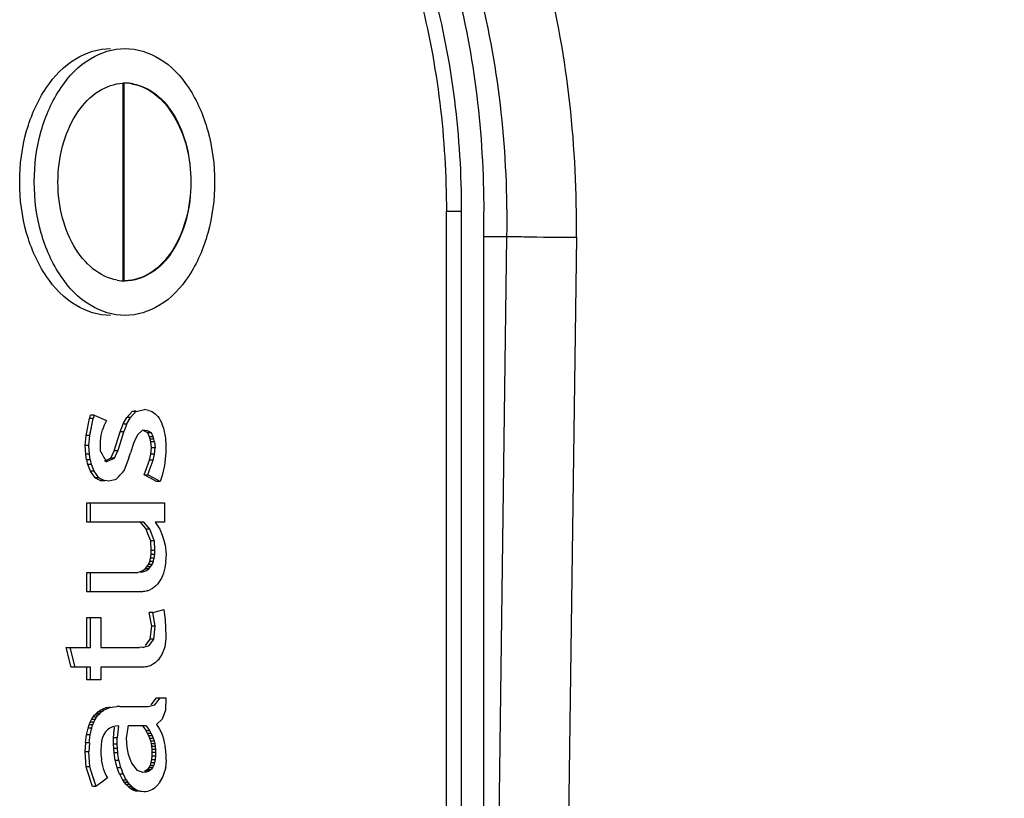
# Paper-space layout '850044525_Y07_100_1' of a CAD drawing. Units: millimetres. Extents: x 0 to 1189, y 0 to 841.
# Drawn here: x 661 to 671, y 529 to 537 of the extents above; entities that cross this region are included whole.
import ezdxf

# ---------------------------------------------------------------- set-up
doc = ezdxf.new("R2010")
doc.units = ezdxf.units.MM
doc.header["$LTSCALE"] = 65.395
doc.layers.get('0').update_dxf_attribs({"linetype": 'CONTINUOUS'})
doc.layers.add('DIMENSION', color=7, linetype='CONTINUOUS')
doc.styles.get("Standard").update_dxf_attribs({"font": 'txt', "width": 0.7})
doc.dimstyles.new('DIMSTYLE_6', dxfattribs={"dimtxt": 3.5, "dimasz": 3.5, "dimexe": 1.5, "dimexo": 1.5, "dimgap": 0.875, "dimtad": 1, "dimdec": 3, "dimtxsty": 'STANDARD', "dimblk": '_FILLED', "dimblk1": '_FILLED', "dimblk2": '_FILLED', "dimcen": 0.09, "dimclrt": 5, "dimadec": 3, "dimazin": 2, "dimtp": 0.3, "dimtm": 0.3, "dimtfac": 1, "dimtdec": 3, "dimtofl": 0, "dimtmove": 0, "dimatfit": 3, "dimldrblk": '_FILLED', "dimfxl": 1, "dimtolj": 1, "dimarcsym": 0})
doc.dimstyles.new('DIMSTYLE_8', dxfattribs={"dimtxt": 3.5, "dimasz": 3.5, "dimexe": 1.5, "dimexo": 1.5, "dimgap": 0.875, "dimtad": 1, "dimdec": 0, "dimtxsty": 'STANDARD', "dimblk": '_FILLED', "dimblk1": '_FILLED', "dimblk2": '_FILLED', "dimcen": 0.09, "dimclrt": 5, "dimadec": 3, "dimazin": 2, "dimtp": 0.3, "dimtm": 0.3, "dimtfac": 1, "dimtdec": 0, "dimtofl": 0, "dimtmove": 0, "dimatfit": 3, "dimldrblk": '_FILLED', "dimfxl": 1, "dimtolj": 1, "dimarcsym": 0})

# ---------------------------------------------------------------- blocks, each defined once
blk = doc.blocks.new('_FILLED')
at = {"color": 0, "linetype": 'BYBLOCK'}
blk.add_solid([(0, 0), (-1, 0.125), (-1, -0.125)], dxfattribs=at)
blk = doc.blocks.new('*D8')
at = {"layer": 'DIMENSION', "color": 2, "linetype": 'CONTINUOUS'}
for p, q in [((668.1565, 573.8456), (728.5787, 573.8456)), ((727.0787, 573.8456), (727.0787, 547.3456)), ((727.0787, 520.8456), (727.0787, 547.3456)), ((687.4495, 520.8456), (728.5787, 520.8456))]:
    blk.add_line(p, q, dxfattribs=at)
at = {"layer": 'DIMENSION', "color": 2, "linetype": 'CONTINUOUS', "xscale": 3.5, "yscale": 3.5, "zscale": 3.5}
for p, rotation in [((727.0787, 573.8456), 90), ((727.0787, 520.8456), 270)]:
    blk.add_blockref('_FILLED', p, dxfattribs=dict(at, rotation=rotation))
at = {"layer": 'DIMENSION', "color": 5, "linetype": 'CONTINUOUS', "insert": (722.7037, 547.3456), "char_height": 3.5, "width": 7.5, "attachment_point": 2, "rotation": 90, "line_spacing_factor": 0.9}
blk.add_mtext('53', dxfattribs=at)
blk = doc.blocks.new('*D14')
at = {"layer": 'DIMENSION', "color": 2, "linetype": 'CONTINUOUS'}
for p, q in [((664.5064, 627.7956), (738.5787, 627.7956)), ((737.0787, 627.7956), (737.0787, 574.3206)), ((737.0787, 520.8456), (737.0787, 574.3206)), ((687.4495, 520.8456), (738.5787, 520.8456))]:
    blk.add_line(p, q, dxfattribs=at)
at = {"layer": 'DIMENSION', "color": 2, "linetype": 'CONTINUOUS', "xscale": 3.5, "yscale": 3.5, "zscale": 3.5}
for p, rotation in [((737.0787, 627.7956), 90), ((737.0787, 520.8456), 270)]:
    blk.add_blockref('_FILLED', p, dxfattribs=dict(at, rotation=rotation))
at = {"layer": 'DIMENSION', "color": 5, "linetype": 'CONTINUOUS', "insert": (732.7037, 574.3206), "char_height": 3.5, "width": 11.25, "attachment_point": 2, "rotation": 90, "line_spacing_factor": 0.9}
blk.add_mtext('107', dxfattribs=at)

psp = doc.layouts.new('850044525_Y07_100_1')

# ---------------------------------------------------------------- linework, layer by layer
at = {"color": 7, "linetype": 'CONTINUOUS'}
for p, q in [((662.4972, 536.1956), (662.4972, 534.1956)), ((662.5083, 534.1956), (662.5083, 536.1956)), ((665.9214, 534.8956), (665.7671, 534.8956)), ((665.7671, 521.4456), (665.7671, 534.8956)), ((665.9214, 521.4456), (665.9214, 534.8956)), ((666.1445, 521.0956), (666.1445, 534.8956)), ((666.1445, 534.6456), (666.3763, 534.6456)), ((666.3763, 534.6456), (666.1936, 521.0987)), ((667.0815, 534.6369), (666.9057, 521.6089)), ((662.5367, 532.8135), (662.5949, 532.876)), ((662.5735, 532.8134), (662.6318, 532.876)), ((662.6224, 532.8816), (662.595, 532.8758)), ((662.6318, 532.8758), (662.595, 532.8758)), ((662.6318, 532.8758), (662.7142, 532.8931)), ((662.7559, 532.8858), (662.7141, 532.8928)), ((662.7559, 532.8858), (662.7737, 532.8805)), ((662.7737, 532.8805), (662.7908, 532.8732)), ((662.7908, 532.8732), (662.8069, 532.8638)), ((662.8069, 532.8638), (662.8222, 532.8522)), ((662.1243, 532.6318), (662.1597, 532.8018)), ((662.1597, 532.8018), (662.1696, 532.8381)), ((662.1966, 532.8018), (662.1597, 532.8018)), ((662.1611, 532.6318), (662.1966, 532.8018)), ((662.2066, 532.8381), (662.1696, 532.8381)), ((662.2066, 532.8381), (662.1966, 532.8018)), ((662.2066, 532.8381), (662.33, 532.7821)), ((662.3292, 532.783), (662.3073, 532.7352)), ((662.4695, 532.6678), (662.5029, 532.7555)), ((662.5041, 532.7548), (662.5369, 532.8132)), ((662.5288, 532.7267), (662.5398, 532.7555)), ((662.5735, 532.8134), (662.5367, 532.8135)), ((662.5409, 532.7548), (662.5737, 532.8132)), ((662.8222, 532.8522), (662.8366, 532.8386)), ((662.8366, 532.8386), (662.8501, 532.8229)), ((662.8501, 532.8229), (662.8627, 532.8051)), ((662.8627, 532.8051), (662.8745, 532.7852)), ((662.8745, 532.7852), (662.8853, 532.7635)), ((662.8853, 532.7635), (662.895, 532.7401)), ((662.1611, 532.6318), (662.1663, 532.6564)), ((662.1663, 532.6564), (662.1778, 532.7119)), ((662.2885, 532.6888), (662.2752, 532.6336)), ((662.3063, 532.736), (662.2896, 532.6882)), ((662.4084, 532.4749), (662.4701, 532.6673)), ((662.5064, 532.6678), (662.4695, 532.6678)), ((662.4821, 532.5899), (662.507, 532.6673)), ((662.4821, 532.5899), (662.507, 532.6673)), ((662.5064, 532.6678), (662.512, 532.6827)), ((662.512, 532.6827), (662.5288, 532.7267)), ((662.6939, 532.6848), (662.6469, 532.6413)), ((662.746, 532.6798), (662.6939, 532.6847)), ((662.7479, 532.6571), (662.7093, 532.6799)), ((662.7847, 532.6571), (662.746, 532.6799)), ((662.7847, 532.6571), (662.7479, 532.6571)), ((662.7666, 532.6168), (662.7479, 532.6571)), ((662.8035, 532.6168), (662.7848, 532.6571)), ((662.9059, 532.7062), (662.9108, 532.6885)), ((662.9121, 532.689), (662.9154, 532.6697)), ((662.9154, 532.6697), (662.9205, 532.6403)), ((662.1146, 532.5297), (662.1243, 532.6318)), ((662.1611, 532.6318), (662.1243, 532.6318)), ((662.1516, 532.5314), (662.1611, 532.6318)), ((662.2664, 532.5739), (662.268, 532.4771)), ((662.2747, 532.6338), (662.2667, 532.574)), ((662.4516, 532.4947), (662.4821, 532.5899)), ((662.6235, 532.5962), (662.6036, 532.5511)), ((662.6471, 532.641), (662.6235, 532.5962)), ((662.8035, 532.6168), (662.7666, 532.6168)), ((662.7738, 532.5931), (662.7666, 532.6168)), ((662.8107, 532.5931), (662.7738, 532.5931)), ((662.7789, 532.5657), (662.7738, 532.5931)), ((662.8158, 532.5657), (662.7789, 532.5657)), ((662.7848, 532.5066), (662.7789, 532.5657)), ((662.8107, 532.5931), (662.8034, 532.6168)), ((662.8158, 532.5657), (662.8106, 532.5931)), ((662.8158, 532.5657), (662.8217, 532.5067)), ((662.9205, 532.6403), (662.9222, 532.6304)), ((662.9234, 532.6306), (662.9261, 532.5985)), ((662.9261, 532.5985), (662.929, 532.5659)), ((662.9261, 532.5985), (662.929, 532.5659)), ((662.9301, 532.5659), (662.9306, 532.5309)), ((662.1223, 532.4412), (662.1143, 532.5297)), ((662.1516, 532.5314), (662.1146, 532.5297)), ((662.1591, 532.4412), (662.1511, 532.5315)), ((662.3749, 532.403), (662.4084, 532.4748)), ((662.4452, 532.4748), (662.4084, 532.4749)), ((662.4229, 532.4267), (662.4453, 532.4747)), ((662.4452, 532.4748), (662.4516, 532.4947)), ((662.4452, 532.4748), (662.4516, 532.4947)), ((662.5575, 532.4051), (662.5738, 532.4555)), ((662.604, 532.5508), (662.5738, 532.4555)), ((662.7787, 532.442), (662.785, 532.5066)), ((662.8217, 532.5067), (662.7848, 532.5066)), ((662.8155, 532.442), (662.8219, 532.5067)), ((662.9318, 532.46), (662.9182, 532.3282)), ((662.9306, 532.5309), (662.9318, 532.46)), ((662.1591, 532.4412), (662.1223, 532.4412)), ((662.1294, 532.3864), (662.1223, 532.4412)), ((662.1663, 532.3864), (662.1294, 532.3864)), ((662.1419, 532.3365), (662.1306, 532.3867)), ((662.1663, 532.3864), (662.1591, 532.4412)), ((662.1788, 532.3365), (662.1675, 532.3867)), ((662.3152, 532.3752), (662.3652, 532.3975)), ((662.3272, 532.366), (662.3553, 532.3786)), ((662.3553, 532.3786), (662.4116, 532.4037)), ((662.3652, 532.3975), (662.3752, 532.402)), ((662.4118, 532.4029), (662.4229, 532.4267)), ((662.5414, 532.3606), (662.5073, 532.2722)), ((662.5583, 532.4044), (662.5414, 532.3606)), ((662.713, 532.2332), (662.7649, 532.3834)), ((662.7635, 532.2726), (662.8018, 532.3834)), ((662.766, 532.3829), (662.7782, 532.4421)), ((662.8029, 532.3829), (662.766, 532.3829)), ((662.8155, 532.442), (662.7787, 532.442)), ((662.8029, 532.3829), (662.8151, 532.4421)), ((662.1788, 532.3365), (662.1419, 532.3365)), ((662.1683, 532.2706), (662.1431, 532.3371)), ((662.2051, 532.2707), (662.1683, 532.2706)), ((662.2154, 532.202), (662.1683, 532.2706)), ((662.2051, 532.2707), (662.1799, 532.3371)), ((662.2523, 532.202), (662.2051, 532.2707)), ((662.7499, 532.2332), (662.7635, 532.2726)), ((662.7499, 532.2332), (662.7635, 532.2726)), ((662.9186, 532.328), (662.895, 532.2271)), ((662.2523, 532.202), (662.2154, 532.202)), ((662.2155, 532.2021), (662.2784, 532.1741)), ((662.2629, 532.1974), (662.2524, 532.2021)), ((662.2629, 532.1974), (662.2524, 532.2021)), ((662.3152, 532.1741), (662.2629, 532.1974)), ((662.3152, 532.1741), (662.2784, 532.1741)), ((662.3547, 532.1696), (662.3157, 532.1763)), ((662.4138, 532.183), (662.3547, 532.1695)), ((662.4256, 532.1857), (662.4138, 532.183)), ((662.4256, 532.1857), (662.4138, 532.183)), ((662.713, 532.2332), (662.7499, 532.2332)), ((662.7745, 532.1991), (662.713, 532.2332)), ((662.8114, 532.1991), (662.7499, 532.2332)), ((662.8359, 532.1651), (662.7745, 532.1991)), ((662.8728, 532.1651), (662.8114, 532.1991)), ((662.8728, 532.1651), (662.8359, 532.1651)), ((662.8949, 532.2271), (662.8728, 532.1651)), ((662.1316, 531.9519), (662.9189, 531.9519)), ((662.1316, 531.7549), (662.1316, 531.9519)), ((662.1688, 531.7549), (662.1685, 531.9519)), ((662.9189, 531.9519), (662.9172, 531.8539)), ((662.9172, 531.8539), (662.9173, 531.7549)), ((662.7073, 531.7549), (662.1316, 531.7549)), ((662.6703, 531.7548), (662.7227, 531.6947)), ((662.7282, 531.7308), (662.7072, 531.7548)), ((662.7227, 531.6947), (662.7332, 531.6827)), ((662.7227, 531.6947), (662.7332, 531.6827)), ((662.7701, 531.6827), (662.7282, 531.7308)), ((662.7501, 531.6383), (662.7331, 531.6826)), ((662.7501, 531.6383), (662.7331, 531.6826)), ((662.7701, 531.6827), (662.7332, 531.6827)), ((662.7822, 531.6507), (662.77, 531.6826)), ((662.7822, 531.6507), (662.77, 531.6826)), ((662.9173, 531.7549), (662.8243, 531.7549)), ((662.8243, 531.7549), (662.8514, 531.7127)), ((662.8243, 531.7549), (662.8696, 531.6844)), ((662.8514, 531.7127), (662.8696, 531.6844)), ((662.8693, 531.6841), (662.8952, 531.6221)), ((662.778, 531.5655), (662.7501, 531.6383)), ((662.8149, 531.5655), (662.778, 531.5655)), ((662.7838, 531.4698), (662.7781, 531.5655)), ((662.8063, 531.5878), (662.7822, 531.6507)), ((662.8149, 531.5655), (662.8063, 531.5878)), ((662.8207, 531.4698), (662.815, 531.5655)), ((662.8947, 531.6216), (662.9084, 531.5822)), ((662.9079, 531.5818), (662.9239, 531.5238)), ((662.7813, 531.4273), (662.783, 531.4697)), ((662.8207, 531.4698), (662.7838, 531.4698)), ((662.8182, 531.4273), (662.8199, 531.4697)), ((662.9241, 531.5239), (662.933, 531.4303)), ((662.7675, 531.356), (662.7761, 531.3894)), ((662.7761, 531.3894), (662.7813, 531.4273)), ((662.813, 531.3894), (662.7761, 531.3894)), ((662.8182, 531.4273), (662.7813, 531.4273)), ((662.8043, 531.356), (662.813, 531.3894)), ((662.813, 531.3894), (662.8182, 531.4273)), ((662.933, 531.4303), (662.9284, 531.3566)), ((662.6725, 531.2557), (662.6984, 531.2668)), ((662.6984, 531.2668), (662.7209, 531.2824)), ((662.7094, 531.2557), (662.7353, 531.2668)), ((662.7209, 531.2824), (662.7399, 531.3025)), ((662.7578, 531.2824), (662.7209, 531.2824)), ((662.7353, 531.2668), (662.7578, 531.2824)), ((662.7399, 531.3025), (662.7554, 531.327)), ((662.7768, 531.3025), (662.7399, 531.3025)), ((662.7554, 531.327), (662.7675, 531.356)), ((662.7923, 531.327), (662.7554, 531.327)), ((662.7578, 531.2824), (662.7768, 531.3025)), ((662.8043, 531.356), (662.7675, 531.356)), ((662.7768, 531.3025), (662.7923, 531.327)), ((662.7923, 531.327), (662.8044, 531.356)), ((662.9137, 531.265), (662.9059, 531.2379)), ((662.92, 531.2938), (662.9136, 531.265)), ((662.9267, 531.3355), (662.92, 531.2938)), ((662.93, 531.356), (662.9267, 531.3355)), ((662.1316, 531.2467), (662.647, 531.2467)), ((662.1316, 531.0497), (662.1316, 531.2467)), ((662.1688, 531.0497), (662.1685, 531.2467)), ((662.68, 531.249), (662.647, 531.2467)), ((662.68, 531.249), (662.7094, 531.2557)), ((662.8743, 531.1669), (662.8609, 531.1467)), ((662.8862, 531.1889), (662.8743, 531.1669)), ((662.8968, 531.2125), (662.8862, 531.1889)), ((662.906, 531.2379), (662.8968, 531.2125)), ((662.7479, 531.0629), (662.7407, 531.0607)), ((662.7761, 531.0717), (662.7621, 531.0674)), ((662.7952, 531.0846), (662.7758, 531.0739)), ((662.8134, 531.0972), (662.7952, 531.0846)), ((662.8304, 531.1118), (662.8134, 531.0972)), ((662.8463, 531.1282), (662.8304, 531.1118)), ((662.8609, 531.1467), (662.8463, 531.1282)), ((662.6863, 531.0497), (662.1316, 531.0497)), ((662.6943, 531.0516), (662.6863, 531.0507)), ((662.7023, 531.0526), (662.6943, 531.0516)), ((662.718, 531.0545), (662.7023, 531.0526)), ((662.7335, 531.0564), (662.718, 531.0545)), ((662.7407, 531.0607), (662.7334, 531.0584)), ((662.7989, 530.8424), (662.899, 530.8675)), ((662.899, 530.8675), (662.9103, 530.8703)), ((662.8991, 530.8675), (662.9103, 530.8703)), ((662.9108, 530.8704), (662.9251, 530.769)), ((662.1316, 530.7904), (662.2739, 530.7904)), ((662.1316, 530.4856), (662.1316, 530.7904)), ((662.1685, 530.4856), (662.1685, 530.7904)), ((662.2739, 530.7904), (662.2739, 530.4856)), ((662.7875, 530.7013), (662.762, 530.8425)), ((662.7989, 530.8424), (662.762, 530.8424)), ((662.8244, 530.7013), (662.7989, 530.8425)), ((662.9238, 530.7686), (662.9311, 530.6017)), ((662.7735, 530.573), (662.7876, 530.7013)), ((662.8244, 530.7013), (662.7875, 530.7013)), ((662.8104, 530.573), (662.8245, 530.7013)), ((662.7247, 530.5081), (662.7736, 530.5729)), ((662.7616, 530.5081), (662.8105, 530.5729)), ((662.8104, 530.573), (662.7735, 530.573)), ((662.9306, 530.5758), (662.9286, 530.5507)), ((662.9312, 530.6017), (662.9305, 530.5758)), ((661.9225, 530.4856), (662.1685, 530.4856)), ((661.9739, 530.2885), (661.9225, 530.4856)), ((661.9593, 530.4856), (662.0106, 530.2885)), ((662.2739, 530.4856), (662.6647, 530.486)), ((662.6985, 530.4888), (662.6646, 530.486)), ((662.6985, 530.4887), (662.7511, 530.5047)), ((662.7511, 530.5047), (662.7617, 530.508)), ((662.7511, 530.5047), (662.7617, 530.508)), ((662.9206, 530.4905), (662.8899, 530.4149)), ((662.9286, 530.5507), (662.9205, 530.4907)), ((662.8774, 530.3969), (662.853, 530.3606)), ((662.8897, 530.4152), (662.8774, 530.3969)), ((662.1685, 530.2885), (661.9739, 530.2885)), ((662.1316, 530.1599), (662.1316, 530.2885)), ((662.1685, 530.1599), (662.1685, 530.2885)), ((662.6994, 530.2885), (662.2739, 530.2885)), ((662.2739, 530.2885), (662.2739, 530.1599)), ((662.7122, 530.2884), (662.6994, 530.2866)), ((662.7251, 530.2903), (662.7122, 530.2884)), ((662.7382, 530.2922), (662.7251, 530.2903)), ((662.7561, 530.2966), (662.7385, 530.2902)), ((662.7742, 530.303), (662.7561, 530.2966)), ((662.8074, 530.3212), (662.7747, 530.3011)), ((662.823, 530.333), (662.8074, 530.3212)), ((662.8379, 530.3466), (662.823, 530.333)), ((662.852, 530.362), (662.8379, 530.3466)), ((662.2739, 530.1599), (662.1316, 530.1599)), ((662.7823, 529.907), (662.8354, 529.9777)), ((662.8326, 529.9248), (662.8723, 529.9777)), ((662.8354, 529.9778), (662.9308, 529.9778)), ((662.9313, 529.9777), (662.9272, 529.8539)), ((662.2652, 529.854), (662.3216, 529.8766)), ((662.302, 529.854), (662.3498, 529.8731)), ((662.3215, 529.8773), (662.3672, 529.8863)), ((662.3309, 529.8768), (662.3215, 529.8773)), ((662.3496, 529.8756), (662.3309, 529.8768)), ((662.3496, 529.8756), (662.4041, 529.8863)), ((662.4041, 529.8863), (662.4338, 529.8896)), ((662.4653, 529.8906), (662.4338, 529.8896)), ((662.4653, 529.8906), (662.7526, 529.8906)), ((662.7526, 529.8915), (662.8192, 529.907)), ((662.8192, 529.907), (662.8325, 529.9248)), ((662.8192, 529.907), (662.8326, 529.9248)), ((662.1779, 529.758), (662.1921, 529.7812)), ((662.1921, 529.7812), (662.2079, 529.802)), ((662.229, 529.7812), (662.1921, 529.7812)), ((662.2079, 529.802), (662.2254, 529.8206)), ((662.2447, 529.802), (662.2079, 529.802)), ((662.2148, 529.758), (662.2289, 529.7812)), ((662.2254, 529.8206), (662.2447, 529.837)), ((662.2623, 529.8206), (662.2254, 529.8206)), ((662.229, 529.7812), (662.2447, 529.802)), ((662.2447, 529.837), (662.2657, 529.8513)), ((662.2815, 529.837), (662.2447, 529.837)), ((662.2447, 529.802), (662.2622, 529.8206)), ((662.2623, 529.8206), (662.2815, 529.837)), ((662.302, 529.854), (662.2652, 529.854)), ((662.2815, 529.837), (662.3025, 529.8513)), ((662.9271, 529.8539), (662.8947, 529.7609)), ((662.1276, 529.6034), (662.1444, 529.6726)), ((662.1444, 529.6726), (662.1541, 529.7037)), ((662.1813, 529.6726), (662.1444, 529.6726)), ((662.1541, 529.7037), (662.1653, 529.7322)), ((662.191, 529.7037), (662.1541, 529.7037)), ((662.1653, 529.7322), (662.1779, 529.758)), ((662.2022, 529.7322), (662.1653, 529.7322)), ((662.2148, 529.758), (662.1779, 529.758)), ((662.1784, 529.6608), (662.1813, 529.6726)), ((662.1813, 529.6726), (662.1909, 529.7037)), ((662.191, 529.7037), (662.2021, 529.7322)), ((662.2022, 529.7322), (662.2148, 529.758)), ((662.3633, 529.672), (662.3396, 529.6551)), ((662.3906, 529.684), (662.3633, 529.672)), ((662.4216, 529.6912), (662.3906, 529.684)), ((662.4004, 529.5742), (662.413, 529.6814)), ((662.4112, 529.6663), (662.413, 529.6814)), ((662.4513, 529.6933), (662.4216, 529.6912)), ((662.4513, 529.6933), (662.4373, 529.5742)), ((662.4513, 529.6933), (662.4494, 529.6771)), ((662.5326, 529.5709), (662.5483, 529.6792)), ((662.5483, 529.6792), (662.5504, 529.6936)), ((662.7314, 529.6936), (662.5504, 529.6936)), ((662.6946, 529.6936), (662.7242, 529.6555)), ((662.7314, 529.6936), (662.7668, 529.648)), ((662.8947, 529.761), (662.835, 529.7079)), ((662.835, 529.708), (662.8507, 529.6874)), ((662.8507, 529.6874), (662.8676, 529.66)), ((662.1188, 529.5221), (662.1295, 529.6024)), ((662.1645, 529.6034), (662.1276, 529.6034)), ((662.1557, 529.5221), (662.1664, 529.6024)), ((662.1645, 529.6034), (662.1784, 529.6608)), ((662.2903, 529.5757), (662.2812, 529.5396)), ((662.3031, 529.607), (662.2903, 529.5757)), ((662.3195, 529.6335), (662.3031, 529.607)), ((662.3396, 529.6551), (662.3195, 529.6335)), ((662.4373, 529.5742), (662.4004, 529.5742)), ((662.4019, 529.5076), (662.4007, 529.5741)), ((662.4062, 529.6233), (662.409, 529.647)), ((662.409, 529.647), (662.4112, 529.6663)), ((662.4388, 529.5076), (662.4376, 529.5741)), ((662.5413, 529.4783), (662.5326, 529.5709)), ((662.7242, 529.6555), (662.73, 529.648)), ((662.7289, 529.6462), (662.7658, 529.6462)), ((662.7289, 529.6462), (662.7433, 529.6215)), ((662.7433, 529.6215), (662.7801, 529.6215)), ((662.7433, 529.6215), (662.7557, 529.596)), ((662.7557, 529.596), (662.7925, 529.596)), ((662.7557, 529.596), (662.7662, 529.5699)), ((662.7658, 529.6462), (662.7801, 529.6215)), ((662.7662, 529.5699), (662.803, 529.5699)), ((662.7662, 529.5699), (662.7747, 529.5432)), ((662.7801, 529.6215), (662.7926, 529.596)), ((662.7925, 529.596), (662.8031, 529.5699)), ((662.803, 529.5699), (662.8116, 529.5432)), ((662.8676, 529.66), (662.8825, 529.6301)), ((662.8825, 529.6301), (662.8955, 529.5976)), ((662.8955, 529.5976), (662.9064, 529.5627)), ((662.1161, 529.4332), (662.1206, 529.5216)), ((662.1557, 529.5221), (662.1188, 529.5221)), ((662.1574, 529.5216), (662.153, 529.4333)), ((662.2757, 529.4987), (662.2739, 529.453)), ((662.2812, 529.5396), (662.2757, 529.4987)), ((662.4388, 529.5076), (662.4019, 529.5076)), ((662.4043, 529.4642), (662.4019, 529.5076)), ((662.4411, 529.4642), (662.4388, 529.5076)), ((662.5517, 529.4037), (662.5413, 529.4783)), ((662.7747, 529.5432), (662.8116, 529.5432)), ((662.7747, 529.5432), (662.7814, 529.5157)), ((662.7814, 529.5157), (662.8183, 529.5157)), ((662.7814, 529.5157), (662.7862, 529.4875)), ((662.7862, 529.4875), (662.823, 529.4875)), ((662.7862, 529.4875), (662.7891, 529.4587)), ((662.8116, 529.5432), (662.8183, 529.5157)), ((662.8183, 529.5157), (662.8231, 529.4875)), ((662.823, 529.4875), (662.8243, 529.4755)), ((662.823, 529.4875), (662.8243, 529.4755)), ((662.8243, 529.4755), (662.8259, 529.4587)), ((662.9064, 529.5627), (662.9153, 529.5252)), ((662.9153, 529.5252), (662.9223, 529.4853)), ((662.9222, 529.4853), (662.9272, 529.4428)), ((662.153, 529.4333), (662.1161, 529.4332)), ((662.1253, 529.2804), (662.1161, 529.4332)), ((662.1622, 529.2796), (662.153, 529.4333)), ((662.2731, 529.4166), (662.2742, 529.4057)), ((662.2731, 529.4166), (662.2742, 529.4057)), ((662.2739, 529.453), (662.2746, 529.417)), ((662.2742, 529.4057), (662.2788, 529.3612)), ((662.4411, 529.4642), (662.4043, 529.4642)), ((662.4082, 529.4224), (662.4043, 529.4642)), ((662.4451, 529.4224), (662.4082, 529.4224)), ((662.4191, 529.3432), (662.4082, 529.4224)), ((662.4451, 529.4224), (662.4411, 529.4642)), ((662.4469, 529.409), (662.4451, 529.4224)), ((662.4469, 529.409), (662.4451, 529.4224)), ((662.4524, 529.3693), (662.4469, 529.409)), ((662.4559, 529.3432), (662.4524, 529.3693)), ((662.58, 529.3307), (662.5533, 529.405)), ((662.7888, 529.3904), (662.7854, 529.3556)), ((662.79, 529.4292), (662.7888, 529.3904)), ((662.7888, 529.3904), (662.8257, 529.3904)), ((662.7891, 529.4587), (662.8259, 529.4587)), ((662.7891, 529.4587), (662.79, 529.4292)), ((662.79, 529.4292), (662.8269, 529.4292)), ((662.8257, 529.3904), (662.8222, 529.3556)), ((662.8269, 529.4292), (662.8257, 529.3904)), ((662.8259, 529.4587), (662.8269, 529.4292)), ((662.9272, 529.4428), (662.9302, 529.3978)), ((662.9302, 529.3978), (662.9312, 529.3504)), ((662.1353, 529.2471), (662.1248, 529.28)), ((662.1622, 529.2796), (662.1253, 529.2804)), ((662.194, 529.1814), (662.1626, 529.28)), ((662.2784, 529.3492), (662.2845, 529.3197)), ((662.2788, 529.3612), (662.28, 529.3499)), ((662.2788, 529.3612), (662.28, 529.3499)), ((662.2845, 529.3197), (662.2907, 529.2897)), ((662.2908, 529.2897), (662.2982, 529.2621)), ((662.4559, 529.3432), (662.4191, 529.3432)), ((662.4295, 529.3069), (662.4208, 529.3437)), ((662.4295, 529.3069), (662.4208, 529.3437)), ((662.4351, 529.2827), (662.4295, 529.3069)), ((662.438, 529.2707), (662.4351, 529.2827)), ((662.438, 529.2707), (662.4351, 529.2827)), ((662.4748, 529.2707), (662.438, 529.2707)), ((662.4437, 529.2603), (662.4397, 529.2716)), ((662.4437, 529.2603), (662.4397, 529.2716)), ((662.4748, 529.2707), (662.4577, 529.3437)), ((662.4845, 529.249), (662.4766, 529.2716)), ((662.5854, 529.3156), (662.58, 529.3307)), ((662.5854, 529.3156), (662.58, 529.3307)), ((662.6438, 529.2426), (662.5855, 529.3158)), ((662.7609, 529.2759), (662.7481, 529.2576)), ((662.7714, 529.2984), (662.7609, 529.2759)), ((662.7609, 529.2759), (662.7978, 529.2759)), ((662.7795, 529.325), (662.7714, 529.2984)), ((662.7714, 529.2984), (662.8083, 529.2984)), ((662.7854, 529.3556), (662.7795, 529.325)), ((662.7795, 529.325), (662.8164, 529.325)), ((662.7978, 529.2759), (662.7851, 529.2576)), ((662.7854, 529.3556), (662.8222, 529.3556)), ((662.8083, 529.2984), (662.7978, 529.2759)), ((662.8164, 529.325), (662.8082, 529.2984)), ((662.8222, 529.3556), (662.8164, 529.325)), ((662.9291, 529.2725), (662.9008, 529.1822)), ((662.9325, 529.3502), (662.9279, 529.2727)), ((662.1877, 529.0821), (662.1353, 529.2471)), ((662.194, 529.1814), (662.1836, 529.2142)), ((662.2254, 529.0827), (662.194, 529.1814)), ((662.2045, 529.1485), (662.194, 529.1814)), ((662.2982, 529.2621), (662.3069, 529.2363)), ((662.3069, 529.2363), (662.317, 529.2121)), ((662.317, 529.2121), (662.3285, 529.1896)), ((662.3285, 529.1896), (662.3413, 529.1689)), ((662.4632, 529.2047), (662.4437, 529.2603)), ((662.5001, 529.2047), (662.4632, 529.2047)), ((662.4945, 529.1459), (662.4649, 529.206)), ((662.5001, 529.2047), (662.4845, 529.249)), ((662.5313, 529.1459), (662.5017, 529.206)), ((662.6978, 529.2234), (662.6438, 529.2428)), ((662.7327, 529.2269), (662.6978, 529.2237)), ((662.733, 529.2433), (662.7156, 529.233)), ((662.7525, 529.233), (662.7327, 529.2269)), ((662.7481, 529.2576), (662.733, 529.2433)), ((662.733, 529.2433), (662.7699, 529.2433)), ((662.7481, 529.2576), (662.7851, 529.2576)), ((662.7699, 529.2433), (662.7525, 529.233)), ((662.7851, 529.2576), (662.7699, 529.2433)), ((662.9008, 529.1822), (662.8675, 529.1238)), ((662.2254, 529.0827), (662.1877, 529.0821)), ((662.2451, 529.0974), (662.2258, 529.0831)), ((662.2836, 529.126), (662.2451, 529.0974)), ((662.3413, 529.1689), (662.2836, 529.126)), ((662.5313, 529.1459), (662.4945, 529.1459)), ((662.5127, 529.1224), (662.4959, 529.1475)), ((662.5496, 529.1224), (662.5127, 529.1224)), ((662.5302, 529.1002), (662.5127, 529.1224)), ((662.5671, 529.1002), (662.5302, 529.1002)), ((662.5484, 529.081), (662.5302, 529.1002)), ((662.5496, 529.1224), (662.5328, 529.1475)), ((662.5853, 529.081), (662.5484, 529.081)), ((662.5673, 529.0648), (662.5484, 529.081)), ((662.5671, 529.1002), (662.5496, 529.1224)), ((662.5853, 529.081), (662.5671, 529.1002)), ((662.6042, 529.0648), (662.5853, 529.081)), ((662.8265, 529.0748), (662.8116, 529.0624)), ((662.8408, 529.0892), (662.8265, 529.0748)), ((662.8684, 529.1221), (662.8408, 529.0892)), ((662.6042, 529.0648), (662.5673, 529.0648)), ((662.5869, 529.0515), (662.5673, 529.0648)), ((662.6238, 529.0515), (662.5869, 529.0515)), ((662.6072, 529.0411), (662.5869, 529.0515)), ((662.6238, 529.0515), (662.6041, 529.0648)), ((662.644, 529.0411), (662.6072, 529.0411)), ((662.6282, 529.0337), (662.6072, 529.0411)), ((662.644, 529.0411), (662.6237, 529.0515)), ((662.6499, 529.0293), (662.6282, 529.0337)), ((662.665, 529.0337), (662.644, 529.0411)), ((662.6731, 529.0321), (662.665, 529.0337)), ((662.6731, 529.0321), (662.665, 529.0337)), ((662.6867, 529.0293), (662.6731, 529.0321)), ((662.7091, 529.0278), (662.6867, 529.0293)), ((662.7277, 529.0288), (662.7091, 529.0278)), ((662.7458, 529.0297), (662.7277, 529.0288)), ((662.7632, 529.0365), (662.7458, 529.0317)), ((662.7799, 529.0432), (662.7632, 529.0365)), ((662.7961, 529.0518), (662.7799, 529.0432)), ((662.8116, 529.0624), (662.7961, 529.0518))]:
    psp.add_line(p, q, dxfattribs=at)
for centre, radius, start, end in [((662.5192, 535.7412), 0.4544, 91.36576, 92.75148), ((662.508, 535.735), 0.4606, 80.44755, 89.96325), ((662.5191, 535.7435), 0.4521, 90.00112, 91.3657), ((662.5188, 535.7372), 0.4584, 79.72582, 89.95718), ((662.5195, 534.6572), 0.4616, 259.78753, 269.94892), ((662.5082, 534.6491), 0.4535, 270.00192, 271.36386), ((655.4576, 530.6922), 7.7157, 15.26544, 15.39843), ((667.3089, 533.9344), 4.5711, 195.35946, 195.58685), ((660.8141, 537.2926), 6.5229, 287.24482, 287.37575)]:
    psp.add_arc(centre, radius, start, end, dxfattribs=at)
psp.add_ellipse((584.6995, 532.1674), major_axis=(102.2107, 63.193), ratio=0.407194, start_param=-0.988152, end_param=-0.987005, dxfattribs=at)
for points, knots in [([(667.0815, 534.6369), (667.091, 535.5376), (666.9525, 536.8754), (666.4176, 538.5206), (665.7228, 539.8849), (664.5308, 541.2075), (663.1822, 541.6487), (662.5576, 541.6369)], [0, 0, 0, 0, 0.295084, 0.434345, 0.564755, 0.79535, 1, 1, 1, 1]), ([(662.1915, 541.1456), (662.4811, 541.1456), (663.0715, 541.0598), (663.9007, 540.6755), (664.6411, 540.0577), (665.5082, 538.9233), (666.2221, 537.084), (666.3888, 535.4799), (666.3763, 534.6456)], [0, 0, 0, 0, 0.101985, 0.206655, 0.317904, 0.438207, 0.706159, 1, 1, 1, 1]), ([(662.1884, 541.0927), (662.4589, 541.0806), (663.0094, 540.9758), (663.7781, 540.5878), (664.4681, 539.9897), (665.2819, 538.9111), (665.9672, 537.1852), (666.1445, 535.6781), (666.1445, 534.8956)], [0, 0, 0, 0, 0.101147, 0.206016, 0.318071, 0.439217, 0.707708, 1, 1, 1, 1]), ([(662.0599, 540.7412), (662.314, 540.7267), (662.8303, 540.6221), (663.5501, 540.2508), (664.1963, 539.6842), (664.9582, 538.6674), (665.6006, 537.0456), (665.7671, 535.6301), (665.7671, 534.8956)], [0, 0, 0, 0, 0.101112, 0.206118, 0.318365, 0.439658, 0.70812, 1, 1, 1, 1]), ([(665.9214, 534.8956), (665.9214, 535.6481), (665.7473, 537.0956), (665.0737, 538.7474), (664.2755, 539.7663), (663.6009, 540.3215), (662.8521, 540.6676), (662.3203, 540.7456), (662.0602, 540.7456)], [0, 0, 0, 0, 0.293113, 0.561607, 0.682429, 0.794074, 0.898687, 1, 1, 1, 1]), ([(662.3716, 533.8456), (662.2501, 533.8456), (661.9866, 533.9301), (661.6891, 534.245), (661.497, 534.6858), (661.4305, 535.1956), (661.497, 535.7054), (661.6891, 536.1462), (661.9866, 536.4611), (662.2501, 536.5456), (662.3717, 536.5456)], [0, 0, 0, 0, 0.10215, 0.219147, 0.353981, 0.500001, 0.646021, 0.780854, 0.89785, 1, 1, 1, 1]), ([(662.5191, 533.8456), (662.3976, 533.8456), (662.1342, 533.9302), (661.8366, 534.2449), (661.6444, 534.6857), (661.5779, 535.1956), (661.6444, 535.7054), (661.8366, 536.1462), (662.1342, 536.461), (662.3976, 536.5456), (662.5191, 536.5456)], [0, 0, 0, 0, 0.102097, 0.219132, 0.353977, 0.499998, 0.646021, 0.780867, 0.897888, 1, 1, 1, 1]), ([(662.5191, 536.5456), (662.6402, 536.5456), (662.9022, 536.4619), (663.1946, 536.145), (663.3801, 535.7044), (663.4472, 535.1956), (663.38, 534.6868), (663.1946, 534.2462), (662.9022, 533.9292), (662.6402, 533.8456), (662.5191, 533.8456)], [0, 0, 0, 0, 0.102142, 0.218531, 0.353359, 0.500001, 0.646645, 0.781471, 0.897842, 1, 1, 1, 1]), ([(662.4377, 534.2029), (662.3507, 534.2185), (662.1726, 534.3081), (661.9796, 534.5532), (661.8595, 534.8764), (661.8254, 535.2392), (661.8806, 535.5967), (662.0194, 535.9044), (662.2282, 536.1259), (662.4113, 536.1909), (662.4974, 536.1951)], [0, 0, 0, 0, 0.104207, 0.224261, 0.360453, 0.505711, 0.649693, 0.782495, 0.898381, 1, 1, 1, 1]), ([(662.5844, 536.1892), (662.6689, 536.175), (662.8424, 536.0914), (663.0335, 535.858), (663.1561, 535.5478), (663.1838, 535.3153), (663.1838, 535.1956)], [0, 0, 0, 0, 0.206306, 0.442825, 0.711594, 1, 1, 1, 1]), ([(662.6006, 536.1882), (662.6841, 536.1731), (662.8551, 536.0883), (663.041, 535.8543), (663.159, 535.5453), (663.1838, 535.3145), (663.1838, 535.1956)], [0, 0, 0, 0, 0.206228, 0.44236, 0.711169, 1, 1, 1, 1]), ([(663.1838, 535.1956), (663.1838, 535.0681), (663.1525, 534.8216), (663.0147, 534.4976), (662.8, 534.2636), (662.6082, 534.1978), (662.519, 534.1957)], [0, 0, 0, 0, 0.291994, 0.56158, 0.795579, 1, 1, 1, 1]), ([(663.1838, 535.1956), (663.1838, 535.0671), (663.1547, 534.8189), (663.0183, 534.4924), (662.8024, 534.2577), (662.6086, 534.1956), (662.5191, 534.1956)], [0, 0, 0, 0, 0.293275, 0.562922, 0.795813, 1, 1, 1, 1]), ([(666.3763, 534.6456), (666.4338, 534.6443), (666.6688, 534.64), (666.9039, 534.6368), (667.0815, 534.6369)], [0, 0, 0, 0, 0.244727, 1, 1, 1, 1]), ([(662.5409, 532.7548), (662.5375, 532.7516), (662.528, 532.7432), (662.504, 532.7462), (662.5041, 532.7548)], [0, 0, 0, 0, 0.354775, 1, 1, 1, 1])]:
    psp.add_open_spline(points, degree=3, knots=knots, dxfattribs=at)
for points in [[(662.268, 532.4771), (662.2865, 532.4397), (662.3081, 532.404), (662.327, 532.3668)], [(662.3272, 532.366), (662.3229, 532.3686), (662.3195, 532.3726), (662.3152, 532.3752)], [(662.4118, 532.4029), (662.3995, 532.4021), (662.3872, 532.4038), (662.3749, 532.403)]]:
    psp.add_open_spline(points, degree=3, dxfattribs=at)

# ---------------------------------------------------------------- dimensions: what is measured, and where the dimension line sits
at = {"layer": 'DIMENSION', "color": 2, "linetype": 'CONTINUOUS'}
for base, p1, dimstyle, picture, middle in [((737.0787, 520.8456), (663.0064, 627.7956), 'DIMSTYLE_8', '*D14', (737.0787, 573.8206)), ((727.0787, 520.8456), (666.6565, 573.8456), 'DIMSTYLE_6', '*D8', (727.0787, 546.8456))]:
    dim = psp.add_linear_dim(base=base, p1=p1, p2=(685.9495, 520.8456), angle=270, dimstyle=dimstyle, dxfattribs=at)
    dim.commit()
    dim.dimension.update_dxf_attribs({"geometry": picture, "text_midpoint": middle, "dimtype": 160})

doc.saveas('drawing.dxf')
